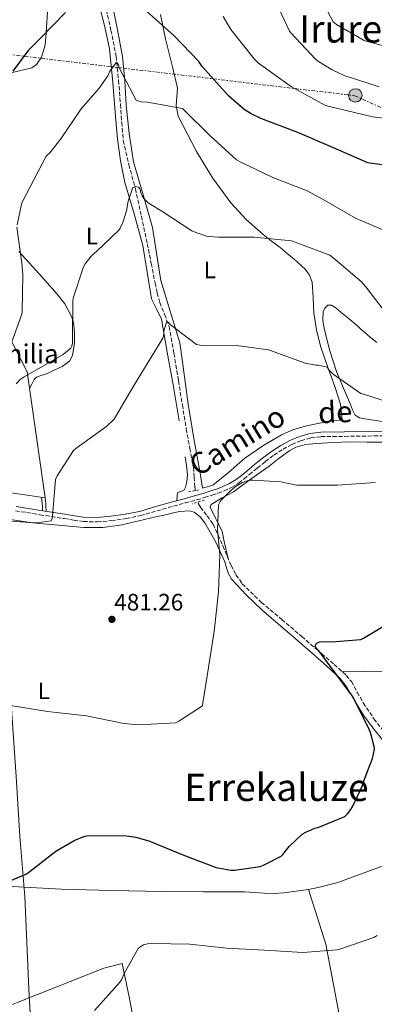
# Model space of a CAD drawing. Units: metres. Extents: x 603793 to 607232, y 4745410 to 4747774.
# Drawn here: x 605269 to 605419, y 4746942 to 4747358 of the extents above; entities that cross this region are included whole.
import ezdxf
from ezdxf.enums import TextEntityAlignment as Align

# ---------------------------------------------------------------- set-up
doc = ezdxf.new("R2010")
doc.units = ezdxf.units.M
doc.header["$MEASUREMENT"] = 0
for name, pattern in [('DGN Style 2', [1.7399219301090239, 1.043953158065414, -0.6959687720436097]), ('DGN Style 3', [2.435890702152634, 1.739921930109024, -0.6959687720436097]), ('DGN Style 7', [3.4798438602180486, 1.565929737098122, -0.6959687720436097, 0.5219765790327072, -0.6959687720436097])]:
    doc.linetypes.add(name, pattern=pattern)
for name, color, linetype, lineweight in [('Barranco lineal', 142, 'DGN Style 3', 13), ('Camino', 7, 'DGN Style 3', 0), ('Construcción sin especificar', 1, 'Continuous', 0), ('Cota de punto acotado terreno', 7, 'Continuous', 0), ('Curva de nivel directora', 30, 'Continuous', 30), ('Curva de nivel intermedia', 30, 'Continuous', 0), ('Etiqueta de uso rústico', 92, 'Continuous', 0), ('Límite de Concejo', 7, 'Continuous', 0), ('Línea  de muro-pared o tapia', 1, 'Continuous', 13), ('Línea de cambio de uso (parcela vista)', 92, 'Continuous', 0), ('Línea eléctrica', 6, 'DGN Style 7', 0), ('Margen derecho', 7, 'Continuous', 0), ('Pontón-alcantarilla (pasos de agua)', 1, 'DGN Style 2', 0), ('Poste tendido eléctrico', 7, 'Continuous', 0), ('Punto acotado terreno (símbolo)', 7, 'Continuous', 0), ('Texto de Iglesia-ermita', 51, 'Continuous', 0), ('Texto de Área (paraje) menor', 7, 'Continuous', 0)]:
    doc.layers.add(name, color=color, linetype=linetype, lineweight=lineweight)
doc.styles.add('Style-Arial', font='arial.ttf')

# ---------------------------------------------------------------- blocks, each defined once
blk = doc.blocks.new('5PATER')
at = {"layer": 'Punto acotado terreno (símbolo)', "linetype": 'Continuous', "lineweight": 0}
h = blk.add_hatch(color=51, dxfattribs=at)
edge = h.paths.add_edge_path()
edge.add_ellipse((0, 0), major_axis=(-0.1095731443231308, -0.1110710700762829), ratio=0.9994222409660317, start_angle=0, end_angle=360)
blk = doc.blocks.new('5PELE')
at = {"layer": 'Construcción sin especificar', "linetype": 'Continuous', "lineweight": 0}
h = blk.add_hatch(color=9, dxfattribs=at)
edge = h.paths.add_edge_path()
edge.add_arc((-2.000000476837158e-05, 0), 0.2850000000000001, 0, 360)
at = {"layer": 'Construcción sin especificar', "color": 252, "linetype": 'Continuous', "lineweight": 0}
blk.add_circle((-2.000000476837158e-05, 0), 0.2850000000000001, dxfattribs=at)

msp = doc.modelspace()

# ---------------------------------------------------------------- linework, layer by layer
at = {"layer": 'Barranco lineal', "color": 142, "linetype": 'DGN Style 3', "lineweight": 13}
for points in [[(605305.29, 4747364.130000001, 498.2400000000052), (605307.8499999996, 4747353.09, 497.0399999999936), (605310.0300000003, 4747341.99, 495.9400000000023), (605311.0300000003, 4747331.880000001, 495.0899999999965), (605311.8799999999, 4747321.76, 494.2100000000065), (605312.3700000001, 4747314.109999999, 493.429999999993), (605313.0300000003, 4747306.470000001, 492.6100000000006), (605315.3799999999, 4747296.27, 491.4600000000065), (605318.1500000004, 4747286.180000001, 490.3000000000029), (605320.6799999997, 4747274.57, 489.0299999999989), (605323.1500000004, 4747262.949999999, 487.8099999999977), (605324.8200000003, 4747254.600000001, 487.0800000000018), (605326.4699999997, 4747246.24, 486.3399999999965), (605327.3799999999, 4747242.189999999, 485.8899999999995), (605328.3899999997, 4747238.180000001, 485.4400000000023), (605330.4600000001, 4747233.119999999, 484.8500000000058), (605332.3600000005, 4747228, 484.2899999999936), (605334.4299999997, 4747216.550000001, 483.820000000007), (605336.3300000001, 4747205.09, 483.5800000000018), (605337.9600000001, 4747194.91, 482.8800000000047), (605339.5899999999, 4747184.74, 482.179999999993), (605341.0899999999, 4747176.640000001, 481.7799999999989), (605342.5999999996, 4747168.550000001, 481.3399999999965), (605342.9699999997, 4747164.42, 480.9100000000035), (605343.2400000002, 4747160.289999999, 480.4499999999971), (605343.4600000001, 4747158.75, 480.320000000007)], [(605344.6200000001, 4747153.640000001, 479.8600000000006), (605344.79, 4747153.17, 479.8099999999977), (605345.6100000005, 4747151.59, 479.6199999999953), (605348.3600000005, 4747148.060000001, 479.6900000000023), (605350.9800000006, 4747144.480000001, 479.8099999999977), (605353.0199999996, 4747139.92, 479.2799999999989), (605355.0099999999, 4747135.33, 478.7799999999989), (605358.5499999998, 4747127.060000001, 478.4100000000035), (605360.5800000001, 4747123.07, 478.2299999999959), (605363.2100000001, 4747119.390000001, 478.0200000000041), (605371.3300000001, 4747111.51, 477.3699999999953), (605379.9100000003, 4747104.289999999, 476.7400000000052), (605388.3300000001, 4747097.060000001, 476.2700000000041), (605396.7400000002, 4747089.83, 475.6499999999942), (605402, 4747085.32, 475.0500000000029), (605407.1100000005, 4747080.67, 474.429999999993), (605409.25, 4747078.050000001, 474.1300000000047), (605411.75, 4747073.539999999, 473.6699999999983), (605414.2800000003, 4747069.02, 473.2200000000012), (605418.79, 4747062.34, 473.1399999999995), (605423.75, 4747055.9, 473.0899999999965)]]:
    msp.add_polyline3d(points, dxfattribs=at)
at = {"layer": 'Camino', "color": 7, "linetype": 'DGN Style 3', "lineweight": 0}
msp.add_polyline3d([(605267.5899999995, 4747150.180000001, 484.5399999999936), (605277.8599999979, 4747148.520000001, 483.929999999993), (605288.1399999997, 4747146.850000001, 483.3300000000018), (605292.1299999994, 4747146.220000003, 483.1799999999931), (605296.1399999993, 4747145.630000004, 483.0700000000069), (605302.0799999982, 4747145.440000001, 482.800000000003), (605308.0399999995, 4747146.020000001, 482.5000000000001), (605314.1999999996, 4747146.850000001, 482.0800000000018), (605320.2600000014, 4747148.130000001, 481.6600000000035), (605327.2799999999, 4747150.150000002, 481.4900000000052), (605334.2800000005, 4747152.160000001, 481.4100000000037), (605339.1799999999, 4747153.470000001, 481.1199999999955), (605344.0700000006, 4747154.790000002, 480.8300000000017), (605347.3200000006, 4747155.750000001, 481.2499999999999), (605350.5399999992, 4747156.770000001, 481.6600000000035), (605353.0399999982, 4747157.619999999, 481.4700000000012), (605355.5300000004, 4747158.560000001, 481.2799999999989), (605358.7100000011, 4747159.990000002, 481.1699999999984), (605361.6700000004, 4747161.830000001, 481.0899999999965), (605363.9999999994, 4747163.630000004, 481.0299999999989), (605366.2800000015, 4747165.470000002, 481.020000000004), (605369.6000000008, 4747168.230000001, 481.2299999999959), (605372.9400000002, 4747170.980000001, 481.4700000000012), (605376.5900000002, 4747173.670000001, 481.6499999999942), (605380.4200000013, 4747176.16, 481.7899999999936), (605384.0899999993, 4747178.17, 481.800000000003), (605387.9800000007, 4747179.75, 481.7899999999936), (605392.1900000018, 4747180.95, 482.0099999999948), (605396.4899999978, 4747181.470000002, 482.179999999993), (605406.4099999998, 4747181.600000001, 482.1000000000059), (605416.3299999973, 4747181.730000001, 481.9799999999959), (605425.3500000007, 4747181.890000002, 481.8399999999965)], dxfattribs=at)
at = {"layer": 'Curva de nivel directora', "color": 30, "linetype": 'Continuous', "lineweight": 30, "flags": 128}
for points, elevation in [([(605288.639999998, 4747360.630000002), (605278.0399999989, 4747349.78), (605272.9600000005, 4747344.560000001), (605266.4299999994, 4747335.79)], 500.0000000000003), ([(605434.2699999991, 4747294.699999999), (605417.0200000001, 4747296.980000001), (605416.1500000008, 4747297.140000002), (605401.7200000003, 4747303.380000004), (605386.6199999995, 4747309.910000001), (605371.0999999985, 4747315.83), (605366.9999999991, 4747317.779999999), (605364.0599999998, 4747319.67), (605357.3699999999, 4747325.390000002), (605346.3300000003, 4747337.810000001), (605344.8599999996, 4747339.830000003), (605334.4599999993, 4747350.67), (605322.8099999996, 4747361.11)], 500.0000000000003), ([(605256.2599999993, 4746990.210000001), (605271.6999999998, 4746996.630000001), (605272.4399999997, 4746997.070000002), (605284.5599999989, 4747006.4), (605292.3699999986, 4747010.949999999), (605296.4000000008, 4747012.640000002), (605297.4899999994, 4747012.910000003), (605299.0000000005, 4747013.07), (605314.3899999997, 4747012.95), (605318.3599999994, 4747012.370000001), (605323.7599999995, 4747010.850000001), (605338.1600000008, 4747004.869999999), (605352.2400000002, 4746999.619999999), (605358.3899999993, 4746998.390000002), (605359.9600000004, 4746998.420000001), (605370.7699999998, 4747000.000000001), (605372.1299999988, 4747000.5), (605379.5899999999, 4747004.34), (605380.3699999999, 4747005.090000001), (605383.0099999997, 4747008.37), (605388.5599999996, 4747013.600000001), (605390.0199999993, 4747014.500000001), (605393.9100000006, 4747016.15), (605395.4799999997, 4747016.550000001), (605406.5499999984, 4747021.119999999), (605407.6799999994, 4747022.270000001), (605408.9800000002, 4747023.980000001), (605409.8799999988, 4747025.380000002), (605413.9699999992, 4747034.190000001), (605414.1599999992, 4747034.990000002), (605418.1299999988, 4747045.520000001), (605418.9600000003, 4747049.470000001), (605418.8199999996, 4747050.619999999), (605417.2999999997, 4747056.529999999), (605416.8700000005, 4747057.57), (605409.9699999982, 4747071.520000001), (605409.32, 4747072.510000001), (605395.4799999997, 4747091.010000002), (605394.7899999992, 4747091.699999999), (605393.9399999997, 4747092.930000002), (605394.2300000002, 4747093.83), (605394.8099999992, 4747094.400000002), (605395.9600000003, 4747094.880000004), (605397.3799999997, 4747094.99), (605400.9, 4747094.830000001), (605413.2699999996, 4747095.820000002), (605414.4400000008, 4747096.34), (605424.2599999999, 4747102.320000002)], 475)]:
    msp.add_lwpolyline(points, dxfattribs=dict(at, elevation=elevation))
at = {"layer": 'Curva de nivel intermedia', "color": 30, "linetype": 'Continuous', "lineweight": 0, "flags": 128}
for points, elevation in [([(605334.170000001, 4747427.890000001), (605339.1300000009, 4747413.230000001), (605340.1600000013, 4747411.220000001), (605343.0400000003, 4747407.249999999), (605344.0300000004, 4747406.289999999), (605356.2200000011, 4747395.949999998), (605367.9600000002, 4747384.720000001), (605373.5599999994, 4747377.779999998), (605374.3600000017, 4747376.050000001), (605378.8400000011, 4747362), (605383.1600000017, 4747352.689999999), (605383.6800000002, 4747352.020000001), (605394.1699999999, 4747340.849999999), (605395.3600000013, 4747339.890000001), (605401.1200000013, 4747336.3), (605406.2700000012, 4747334), (605421.0200000012, 4747329.230000001)], 510), ([(605394.5600000012, 4747369.970000001), (605401.5300000004, 4747356.59), (605403.0000000012, 4747355.439999999), (605414.5900000005, 4747348.720000001), (605415.5200000004, 4747348.459999999), (605431.3200000009, 4747344.179999999)], 515.0000000000001), ([(605355.1600000015, 4747358.9), (605358.4600000007, 4747353.429999998), (605368.2199999995, 4747341.039999999), (605370.1399999994, 4747339.219999999), (605383.9599999996, 4747329.199999999), (605398.01, 4747321.460000001), (605399.320000002, 4747320.980000001), (605402.4300000012, 4747320.300000001), (605418.2300000016, 4747316.460000001), (605430.8700000016, 4747315.019999999)], 505.0000000000001), ([(605268.2000000018, 4747270.949999998), (605270.0900000005, 4747279.699999998), (605270.3900000001, 4747280.51), (605280.54, 4747299.829999999), (605281.9900000007, 4747301.25), (605286.6800000002, 4747307.23), (605295.2600000009, 4747319.909999999), (605302.9099999998, 4747328.609999998), (605306.4600000014, 4747333.859999999), (605307.2599999994, 4747335.569999999), (605310.1900000019, 4747339.65), (605310.8100000012, 4747338.740000002), (605311.4700000006, 4747336.930000001), (605318.4000000019, 4747323.510000001), (605319.630000001, 4747323.109999998), (605320.6400000014, 4747322.909999999), (605323.2099999996, 4747322.75), (605338.0100000009, 4747320.029999998), (605338.6400000014, 4747319.51), (605349.5500000012, 4747308.56), (605360.8400000011, 4747298.4), (605362.2800000006, 4747297.569999998), (605376.0700000017, 4747290.850000001), (605390.6300000016, 4747285.230000001), (605397.4300000012, 4747281.599999999), (605411.24, 4747273.539999999), (605423.9900000017, 4747268.239999998)], 495), ([(605267.7800000017, 4747203.81), (605269.5600000008, 4747205.570000002), (605271.1900000003, 4747206.769999999), (605272.5000000001, 4747207.429999999), (605287.6700000003, 4747216.109999999), (605290.9500000015, 4747218.819999998), (605291.3200000003, 4747219.730000001), (605291.5400000016, 4747220.980000001), (605291.66, 4747223.52), (605291.7200000006, 4747238.789999999), (605291.9500000007, 4747239.939999999), (605296.3000000003, 4747253.189999999), (605297.02, 4747254.430000001), (605299.51, 4747257.67), (605300.9100000014, 4747259.01), (605301.9300000007, 4747259.779999998), (605311.0999999995, 4747268.640000001), (605311.6700000016, 4747269.509999998), (605312.7900000014, 4747271.869999998), (605314.3600000006, 4747276.789999999), (605315.1100000015, 4747280.829999999), (605317.0700000018, 4747286.690000001), (605318.1900000017, 4747287.109999998), (605319.4000000008, 4747286.789999999), (605320.010000001, 4747286.08), (605320.2700000004, 4747285.310000001), (605320.4700000016, 4747284.23), (605320.9499999998, 4747283.119999998), (605321.7200000011, 4747282.079999999), (605323.5100000014, 4747280.26), (605324.5900000011, 4747279.430000001), (605329.2600000004, 4747276.659999998), (605341.9100000014, 4747268.429999999), (605343.6100000001, 4747267.630000001), (605348.1200000007, 4747266.16), (605349.0800000018, 4747265.99), (605353.1800000012, 4747265.76), (605368.280000002, 4747265.63), (605383.9800000021, 4747264.130000001), (605385.5500000011, 4747263.569999999), (605400.12, 4747258.06), (605401.4500000001, 4747257.060000001), (605413.3700000001, 4747246.98), (605415.3500000006, 4747244.779999998), (605424.5700000006, 4747232.829999999)], 490.0000000000001), ([(605265.1399999997, 4747219.060000001), (605270.2300000014, 4747233.17), (605270.360000001, 4747234.13), (605270.6700000018, 4747249.990000002), (605270.170000001, 4747254.77), (605268.1200000015, 4747269.939999999)], 495), ([(605209.0000000009, 4747154.929999999), (605274.7000000017, 4747145.029999999), (605276.280000002, 4747145.060000001), (605282.5700000018, 4747145.970000001), (605283.0999999993, 4747146.88), (605283.1399999995, 4747147.87), (605284.4200000003, 4747163.409999998), (605285.130000001, 4747164.88), (605292.04, 4747175.600000001), (605293.0000000012, 4747176.429999999), (605306.0600000013, 4747185.869999998), (605309.0300000019, 4747188.689999999), (605309.7400000005, 4747189.779999999), (605317.3400000001, 4747202.769999998), (605329.7699999999, 4747223.109999998), (605329.9599999998, 4747223.890000001), (605330.2599999994, 4747226.56), (605331.3400000012, 4747230.029999998), (605332.1100000001, 4747229.600000001), (605332.8400000011, 4747228.849999998), (605343.9800000011, 4747220.31), (605345.5300000003, 4747220.130000001), (605360.820000001, 4747219.99), (605374.2300000021, 4747218.109999998), (605375.1399999995, 4747217.84), (605389.7700000011, 4747212.529999999), (605394.0700000017, 4747211.630000001), (605395.2600000007, 4747211.619999999), (605399.0300000014, 4747210.83), (605399.6200000015, 4747209.869999999), (605400.5400000003, 4747208.77), (605401.5300000004, 4747207.84), (605413.1900000013, 4747199.730000001), (605414.3400000002, 4747199.439999999), (605428.870000001, 4747194.769999999)], 485), ([(605206.3299999998, 4747077.569999998), (605281.0600000008, 4747065.380000001), (605297.5400000009, 4747063.63), (605313.2899999999, 4747060.34), (605319.5100000004, 4747059.83), (605335.0800000007, 4747060.689999999), (605336.4700000009, 4747061.310000001), (605346.440000002, 4747067.789999999), (605346.5499999993, 4747069.039999999), (605348.9299999998, 4747084.02), (605351.3700000007, 4747099.390000001), (605351.5100000015, 4747100.470000001), (605353.17, 4747116.000000001), (605353.730000001, 4747131.550000001), (605352.7600000009, 4747142.13), (605353.140000001, 4747152.67), (605353.9099999998, 4747154.07), (605354.6299999995, 4747154.989999998), (605358.5700000002, 4747158.930000001), (605360.7100000015, 4747160.579999999), (605363.32, 4747162.079999999), (605364.7400000015, 4747162.640000001), (605366.57, 4747163.060000001), (605367.6600000006, 4747163.140000001), (605379.6200000012, 4747162.430000001), (605380.6800000007, 4747162.079999999), (605386.280000002, 4747160.98), (605387.5000000001, 4747160.98), (605403.3699999999, 4747161.039999999), (605419.3200000002, 4747162.109999998)], 480.0000000000001), ([(605300.8300000011, 4746939.189999999), (605311.7300000021, 4746951.25), (605312.2400000016, 4746952.130000001), (605313.2000000007, 4746954.470000001), (605319.3499999995, 4746965.380000001), (605319.9700000009, 4746965.939999999), (605321.5700000012, 4746966.909999999), (605323.27, 4746967.33), (605325.0899999995, 4746967.52), (605341.1400000004, 4746967.23), (605356.6400000012, 4746965.49), (605372.6600000008, 4746964.67), (605388.7499999997, 4746963.730000001), (605403.3000000007, 4746964.75), (605404.4000000004, 4746965.029999999), (605418.7999999993, 4746970.019999999), (605420.1900000019, 4746970.779999998)], 470)]:
    msp.add_lwpolyline(points, dxfattribs=dict(at, elevation=elevation))
at = {"layer": 'Límite de Concejo', "color": 7, "linetype": 'Continuous', "lineweight": 0}
msp.add_polyline3d([(605275.9600000009, 4746899.27, 468.67), (605273.2800000012, 4746945.300000001, 471.43), (605273.1499999985, 4746948.33, 471.67), (605271.4400000013, 4746987.290000001, 474.02), (605269.370000001, 4747012.640000001, 475.48), (605267.8000000007, 4747038, 477.51), (605265.129999999, 4747076.800000001, 480.53), (605262.1999999993, 4747115.34, 482.63), (605261.1099999994, 4747144.100000001, 484.78), (605260.9100000003, 4747149.33, 484.95), (605260.8399999999, 4747150.99, 484.95), (605255.9699999989, 4747184.540000001, 489.8), (605253.2899999992, 4747208.24, 494.17), (605253.0799999982, 4747209.49, 494.5700000000001), (605251.3500000016, 4747220.199999999, 496.59), (605246.7699999996, 4747248.49, 500), (605245.4400000013, 4747263.75, 500), (605244.2699999996, 4747277.140000001, 500.21), (605239.1499999985, 4747302.060000001, 501.62), (605239.0199999996, 4747303.27, 501.68), (605236.379999999, 4747327.140000001, 504.53), (605236.3099999987, 4747327.779999999, 504.64), (605230.8500000016, 4747366.15, 512.6900000000002)], dxfattribs=at)
at = {"layer": 'Línea  de muro-pared o tapia', "color": 1, "linetype": 'Continuous', "lineweight": 13}
msp.add_polyline3d([(605264.9199999999, 4747223.720000001, 493.1999999999971), (605272.5199999996, 4747208.869999999, 490.5), (605280.0700000003, 4747155.619999999, 485.6300000000047), (605234.3099999996, 4747162.4, 488.5800000000018), (605217.0999999996, 4747168.16, 488.7700000000041), (605193.1600000003, 4747176.100000001, 488.9600000000065), (605180.6200000001, 4747178.529999999, 488.3800000000047), (605164.4199999999, 4747180.960000001, 487.4900000000052), (605106.1799999997, 4747180.199999999, 486.4600000000065), (605083.2699999996, 4747222.82, 488.1300000000047)], dxfattribs=at)
at = {"layer": 'Línea de cambio de uso (parcela vista)', "color": 92, "linetype": 'Continuous', "lineweight": 0}
for points in [[(605261.9900000002, 4747334.300000001, 500.4900000000052), (605272.2699999996, 4747336.609999999, 499.1399999999995), (605274.4500000002, 4747337.24, 498.9499999999971), (605276.4299999997, 4747338.59, 499.0099999999948), (605278.5899999999, 4747341.730000001, 499.3899999999995), (605280.0599999996, 4747346.75, 500.0500000000029), (605280.5199999996, 4747351.970000001, 500.6699999999983), (605281.2100000001, 4747362.890000001, 501.6699999999983)], [(605302.9199999999, 4747363.810000001, 498.6900000000023), (605305.2300000006, 4747354.529999999, 497.6999999999971), (605307.2100000001, 4747345.189999999, 496.6999999999971), (605308.6299999999, 4747330.939999999, 495.1399999999995), (605309.7100000001, 4747316.640000001, 493.570000000007), (605310.6600000003, 4747307.25, 492.3800000000047), (605311.8200000003, 4747297.890000001, 491.2599999999948), (605313.6500000004, 4747288.850000001, 490.429999999993), (605317.5899999999, 4747275.49, 489.320000000007), (605321.3499999996, 4747262.109999999, 488.2599999999948), (605323.1100000005, 4747250.91, 487.4199999999983), (605324.9400000004, 4747239.710000001, 486.5899999999965), (605327.0800000001, 4747235.380000001, 485.8999999999942), (605329.0999999996, 4747231.01, 485.25), (605331.5999999996, 4747217.15, 484.7400000000052), (605334.0199999996, 4747203.300000001, 484.2899999999936), (605336.6299999999, 4747188.130000001, 483.3500000000058)], [(605308.1100000005, 4747365.789999999, 499.2599999999948), (605310.4199999999, 4747353.949999999, 498.4700000000012), (605312.7199999997, 4747342.050000001, 497.6000000000058), (605313.6799999997, 4747331.75, 496.1600000000035), (605314.1900000004, 4747321.439999999, 494.7799999999989), (605315.54, 4747309.49, 493.5), (605317.3899999997, 4747297.57, 492.2200000000012), (605321.3600000005, 4747283.630000001, 490.6199999999953), (605325.3200000003, 4747269.730000001, 489.0200000000041), (605327.6900000004, 4747254.369999999, 487.9400000000023), (605328.9199999999, 4747247.430000001, 487.2100000000065), (605332.2599999999, 4747236.310000001, 486.0299999999989), (605336.9000000004, 4747221.029999999, 485.4400000000023), (605337.9600000001, 4747213.02, 485.0800000000018), (605340.3700000001, 4747195.16, 483.9799999999959), (605342.9699999997, 4747179.84, 483.2599999999948), (605345.4800000006, 4747165.99, 482.3699999999953), (605346.5, 4747159.65, 481.8600000000006), (605350.79, 4747160.99, 481.6600000000035), (605357.4500000002, 4747166.310000001, 481.9799999999959), (605364.3600000005, 4747172.32, 482.2400000000052), (605372.3600000005, 4747177.83, 482.1100000000006), (605379.7199999997, 4747182.180000001, 482.3000000000029), (605384.5899999999, 4747184.390000001, 482.3300000000018), (605389.7699999996, 4747185.890000001, 482.2400000000052), (605395.0999999996, 4747187.029999999, 482.1100000000006), (605400.4600000001, 4747188, 481.9799999999959), (605405.3200000003, 4747188.58, 481.8600000000006), (605404.6799999997, 4747195.17, 483.3899999999995), (605402.25, 4747202.66, 484.5399999999936), (605399.2199999997, 4747211.130000001, 485.2599999999948), (605396.2300000006, 4747219.619999999, 485.820000000007), (605394.5499999998, 4747226.59, 486.7299999999959), (605393.4199999999, 4747233.699999999, 487.6199999999953), (605393.1299999999, 4747240.180000001, 488.1600000000035), (605392.7100000001, 4747246.689999999, 488.5099999999948), (605391.6500000004, 4747249.619999999, 488.570000000007), (605389.7699999996, 4747252.130000001, 488.6399999999995), (605385.0999999996, 4747256.350000001, 488.9600000000065), (605382.1600000003, 4747258.83, 489.1499999999942), (605379.2100000001, 4747261.279999999, 489.3399999999965), (605375.5999999996, 4747264.039999999, 489.7700000000041), (605371.9800000006, 4747266.789999999, 490.2400000000052), (605364.8200000003, 4747273.09, 490.8399999999965), (605358.3499999996, 4747280.16, 491.4600000000065), (605350.7100000001, 4747290.77, 492.4100000000035), (605343.8799999999, 4747301.92, 493.3800000000047), (605336.2000000002, 4747316.77, 494.7200000000012), (605335.3099999996, 4747321.310000001, 495.4900000000052), (605335.8799999999, 4747328.67, 496.1900000000023), (605333.7699999996, 4747337.630000001, 497.3399999999965), (605330.8899999997, 4747349.470000001, 498.5), (605328.7199999997, 4747359.65, 499.1999999999971)], [(605273.5199999996, 4747201.83, 489.6000000000058), (605274.4400000004, 4747203.619999999, 488.6699999999983), (605275.4600000001, 4747205.600000001, 487.7400000000052), (605276.3799999999, 4747206.529999999, 487.6499999999942), (605278.4600000001, 4747207.279999999, 488.5), (605280.6500000004, 4747207.970000001, 489.0899999999965), (605282.25, 4747208.730000001, 488.9499999999971), (605283.8499999996, 4747209.51, 488.8300000000018), (605287.2100000001, 4747211.08, 488.7700000000041), (605290.3099999996, 4747213.350000001, 488.7700000000041), (605291.5599999996, 4747215.76, 488.8300000000018), (605292.04, 4747218.4, 488.9600000000065), (605292.3099999996, 4747219.9, 489.1199999999953), (605292.4900000002, 4747221.41, 489.2799999999989), (605292.5199999996, 4747225.02, 489.3899999999995), (605292.1699999999, 4747228.640000001, 489.5399999999936), (605291.7300000006, 4747230.76, 489.7200000000012), (605290.9500000002, 4747232.800000001, 489.9199999999983), (605288.3200000003, 4747237.49, 490.4100000000035), (605285.1299999999, 4747241.699999999, 490.9400000000023), (605279.9100000003, 4747247.49, 491.9100000000035), (605274.7000000002, 4747253.279999999, 492.9900000000052), (605268.9299999997, 4747259.680000001, 494.2100000000065)], [(605419.9800000006, 4747221.220000001, 488), (605417.3099999996, 4747223.4, 487.8399999999965), (605414.7300000006, 4747225.630000001, 487.8699999999953), (605413.3200000003, 4747226.91, 488.1300000000047), (605411.9100000003, 4747228.189999999, 488.3800000000047), (605408.4600000001, 4747231.07, 488.2200000000012), (605405, 4747233.949999999, 488.0599999999977), (605403.6399999997, 4747235.050000001, 488.0800000000018), (605402.25, 4747236.130000001, 488.1300000000047), (605400.8099999996, 4747236.960000001, 488.1199999999953), (605399.3099999996, 4747236.960000001, 488.0599999999977), (605398.04, 4747235.779999999, 487.9400000000023), (605397.3899999997, 4747234.140000001, 487.8099999999977), (605397.2599999999, 4747230.310000001, 487.5), (605397.9000000004, 4747226.529999999, 487.1699999999983), (605400.1699999999, 4747217.66, 486.1699999999983), (605403.0199999996, 4747208.930000001, 485.1199999999953), (605405.8899999997, 4747201.930000001, 484.4900000000052), (605408.8399999999, 4747194.980000001, 483.8999999999942), (605409.7300000006, 4747192.730000001, 483.570000000007), (605410.8899999997, 4747190.560000001, 483.2599999999948), (605412.6900000004, 4747189.42, 483.2299999999959), (605414.9199999999, 4747189.02, 483.3300000000018), (605422.2000000002, 4747187.82, 483.8600000000006)], [(605357.4500000002, 4747129.640000001, 478.5299999999989), (605356.4900000002, 4747133.539999999, 478.75), (605355.2699999996, 4747138.470000001, 478.9799999999959), (605355.0899999999, 4747139.99, 478.9400000000023), (605354.7599999999, 4747141.470000001, 478.9100000000035), (605353.75, 4747143.57, 479.0500000000029), (605352.7100000001, 4747145.630000001, 479.2299999999959), (605351.9800000006, 4747147.109999999, 479.3800000000047), (605351.2400000002, 4747148.58, 479.5500000000029), (605350.0899999999, 4747150.689999999, 479.9400000000023), (605349.75, 4747151.82, 480.0899999999965), (605350.0899999999, 4747152.869999999, 480.1900000000023), (605354.7699999996, 4747155.689999999, 480.3500000000058), (605359.5599999996, 4747158.180000001, 480.5099999999948), (605367.0499999998, 4747163.609999999, 480.8000000000029), (605374.54, 4747169.060000001, 481.0899999999965), (605378.8499999996, 4747172.33, 481.2100000000065), (605383.2400000002, 4747175.59, 481.2799999999989), (605385.8099999996, 4747176.960000001, 481.25), (605390.0499999998, 4747178.109999999, 481.0899999999965), (605394.4400000004, 4747178.59, 481.0200000000041), (605401.5099999999, 4747179.050000001, 481.3699999999953), (605408.5800000001, 4747179.230000001, 481.7299999999959), (605415.9400000004, 4747179.17, 481.8300000000018), (605423.2999999998, 4747179.100000001, 481.8600000000006)], [(605339.2100000001, 4747172.960000001, 482.429999999993), (605339.7400000002, 4747169.220000001, 482.2700000000041), (605340.0999999996, 4747165.470000001, 482.1100000000006), (605340, 4747163.619999999, 481.9199999999983), (605339.6600000003, 4747161.76, 481.7299999999959), (605339.2300000006, 4747160.189999999, 481.6499999999942), (605338.5700000003, 4747158.689999999, 481.6000000000058), (605337.1399999997, 4747158.24, 481.6199999999953), (605335.9400000004, 4747157.730000001, 481.6000000000058), (605335.75, 4747156.189999999, 481.4700000000012), (605335.5599999996, 4747154.66, 481.3399999999965)], [(605278.9900000002, 4747150.130000001, 484.1000000000058), (605278.9400000004, 4747151.710000001, 484.2200000000012), (605278.8700000001, 4747153.199999999, 484.4799999999959), (605278.5700000003, 4747155.84, 485.6300000000047)], [(605280.4600000001, 4747150.180000001, 484.1000000000058), (605280.4000000004, 4747151.77, 484.2200000000012), (605280.3300000001, 4747153.310000001, 484.4799999999959), (605280.0700000003, 4747155.619999999, 485.6300000000047)], [(605423.6200000001, 4747051.869999999, 474.5599999999977), (605418.8399999999, 4747057.82, 474.8500000000058), (605414.3399999999, 4747063.9, 475), (605410.7800000003, 4747069.800000001, 475), (605407.3099999996, 4747075.75, 475), (605404.4900000002, 4747079.33, 475), (605398.8200000003, 4747084.77, 475.1000000000058), (605392.9000000004, 4747089.949999999, 475.2599999999948), (605382.2800000003, 4747099.100000001, 476.4400000000023), (605371.6500000004, 4747108.26, 477.8800000000047), (605364.9900000002, 4747114.57, 478.8399999999965), (605358.7300000006, 4747121.310000001, 479.6300000000047), (605357.3799999999, 4747123.550000001, 479.7299999999959), (605356.6299999999, 4747126.07, 479.7899999999936), (605355.9100000003, 4747128.609999999, 479.8399999999965), (605352.0800000001, 4747136.970000001, 480.0299999999989), (605347.4000000004, 4747145.060000001, 480.3899999999995), (605345.5099999999, 4747147.66, 480.5299999999989), (605342.9199999999, 4747149.600000001, 480.7200000000012), (605340.9000000004, 4747150.109999999, 480.8699999999953), (605338.8899999997, 4747150.050000001, 481.0099999999948), (605336.8399999999, 4747149.83, 481.1600000000035), (605334.79, 4747149.470000001, 481.3000000000029), (605330.7800000003, 4747148.51, 481.5899999999965), (605326.79, 4747147.550000001, 481.8699999999953), (605319.6200000001, 4747145.890000001, 482.3800000000047), (605312.3899999997, 4747144.289999999, 482.8699999999953), (605304.4400000004, 4747143.130000001, 483.3600000000006), (605296.4500000002, 4747143.140000001, 483.9100000000035), (605284.0700000003, 4747144.220000001, 484.8099999999977), (605271.6900000004, 4747145.310000001, 484.9900000000052), (605258.4400000004, 4747146.369999999, 484.929999999993)], [(605542.7300000006, 4747076.699999999, 471.2299999999959), (605512.6500000004, 4747077.92, 470.7799999999989), (605495.5599999996, 4747078.680000001, 471.0399999999936), (605478.4699999997, 4747079.460000001, 471.4900000000052), (605463.4299999997, 4747080.27, 472.0599999999977), (605448.3899999997, 4747081.119999999, 472.6399999999995), (605435.8499999996, 4747081.800000001, 473.1199999999953), (605423.2999999998, 4747082.210000001, 473.4700000000012), (605414.3099999996, 4747082.300000001, 473.6000000000058), (605405.2199999997, 4747082.390000001, 473.7299999999959)], [(605391.2400000002, 4746990.310000001, 472.9799999999959), (605395.8399999999, 4746991.27, 472.7700000000041), (605403.5899999999, 4746993.25, 472.6100000000006), (605450.9500000002, 4747010.720000001, 471.5), (605475.7800000003, 4747019.810000001, 470.0500000000029), (605480.5800000001, 4747021.66, 470)], [(605186.9030999999, 4746993.190199999, 474.0500000000029), (605193.4400000004, 4746993.51, 474.1100000000006), (605200.7100000001, 4746994.02, 474.179999999993), (605217.8200000003, 4746994.26, 474.2700000000041), (605234.9500000002, 4746993.51, 474.3000000000029), (605260.8600000005, 4746991.850000001, 474.3099999999977), (605286.79, 4746990.369999999, 474.179999999993), (605308.1600000003, 4746989.77, 473.820000000007), (605329.54, 4746989.41, 473.4700000000012), (605346.8799999999, 4746989.300000001, 473.3399999999965), (605364.2300000006, 4746989.220000001, 473.2200000000012), (605372.5599999996, 4746988.720000001, 473.4199999999983), (605376.7000000002, 4746988.57, 473.4199999999983), (605380.7999999998, 4746988.83, 473.0899999999965), (605386.0199999996, 4746989.57, 472.3500000000058), (605391.2400000002, 4746990.310000001, 471.6199999999953)], [(605424, 4746825.119999999, 464.1499999999942), (605423.3600000005, 4746830.82, 464.2700000000041), (605409.6699999999, 4746907.810000001, 466.1499999999942), (605398.5300000003, 4746967.199999999, 470.3399999999965), (605391.2400000002, 4746990.310000001, 472.9799999999959)], [(605213.9000000004, 4746920.58, 472.1600000000035), (605228.4199999999, 4746926.689999999, 472.0399999999936), (605268.7400000002, 4746942.75, 471.4600000000065), (605304.8300000001, 4746957.029999999, 470.75), (605312.5099999999, 4746959.01, 470.25), (605315.4600000001, 4746944.930000001, 469.6600000000035), (605323.5899999999, 4746902.109999999, 467.3699999999953), (605328.4500000002, 4746872.480000001, 465.7299999999959), (605333.1799999997, 4746841.51, 465.4700000000012), (605334.0199999996, 4746837.859999999, 465.3500000000058), (605361.0199999996, 4746833.699999999, 465), (605395.0700000003, 4746827.939999999, 465), (605422.0800000001, 4746825.060000001, 464.2599999999948), (605424, 4746825.119999999, 464.1499999999942)]]:
    msp.add_polyline3d(points, dxfattribs=at)
at = {"layer": 'Línea eléctrica', "color": 6, "linetype": 'DGN Style 7', "lineweight": 0}
msp.add_polyline3d([(604447.7700000001, 4747265.300000001, 509.6600000000035), (604496.8599999992, 4747265.300000001, 514.9400000000023), (604560.3000000004, 4747269.749999999, 511.6499999999942), (604611.4999999994, 4747273.090000001, 509.0599999999977), (604662.6900000018, 4747277.540000001, 506.3899999999995), (604722.7899999992, 4747282, 508.7799999999989), (604776.2100000001, 4747293.130000001, 510.2899999999936), (604879.7199999989, 4747288.67, 511.7299999999959), (605073.3700000006, 4747325.409999999, 495.8800000000047), (605205.8099999995, 4747349.909999999, 510), (605410.7199999997, 4747325.409999999, 507.6100000000006), (605555.3999999985, 4747259.720000001, 492.2799999999989)], dxfattribs=at)
at = {"layer": 'Margen derecho', "color": 7, "linetype": 'Continuous', "lineweight": 0}
msp.add_polyline3d([(605267.850000001, 4747152.01, 484.5399999999936), (605278.1599999996, 4747150.350000001, 483.929999999993), (605288.4300000002, 4747148.680000002, 483.3300000000018), (605292.4099999989, 4747148.050000001, 483.1799999999931), (605296.3000000003, 4747147.480000001, 483.0700000000069), (605302.0200000001, 4747147.290000001, 482.800000000003), (605307.8299999972, 4747147.850000001, 482.5000000000001), (605313.8799999978, 4747148.67, 482.0800000000018), (605319.8199999989, 4747149.920000002, 481.6600000000035), (605326.7600000014, 4747151.92, 481.4900000000052), (605333.7899999988, 4747153.940000001, 481.4100000000037), (605338.6999999996, 4747155.25, 481.1199999999955), (605343.5699999998, 4747156.560000001, 480.8300000000017), (605346.7699999984, 4747157.520000001, 481.2499999999999), (605349.9600000003, 4747158.529999999, 481.6600000000035), (605352.4200000013, 4747159.360000002, 481.4700000000012), (605354.8199999996, 4747160.270000001, 481.2799999999989), (605357.8399999993, 4747161.620000001, 481.1699999999984), (605360.6099999987, 4747163.34, 481.0899999999965), (605362.8500000006, 4747165.080000001, 481.0299999999989), (605365.1099999981, 4747166.9, 481.020000000004), (605368.4299999997, 4747169.650000001, 481.2299999999959), (605371.8000000003, 4747172.430000001, 481.4700000000012), (605375.5399999997, 4747175.190000001, 481.6499999999942), (605379.4699999992, 4747177.75, 481.7899999999936), (605383.2899999992, 4747179.84, 481.800000000003), (605387.3700000005, 4747181.5, 481.7899999999936), (605391.8200000008, 4747182.760000001, 482.0099999999948), (605396.3599999984, 4747183.320000002, 482.179999999993), (605406.3799999985, 4747183.449999999, 482.1000000000059), (605416.3000000005, 4747183.580000001, 481.9799999999959), (605425.3099999982, 4747183.74, 481.8399999999965)], dxfattribs=at)
at = {"layer": 'Pontón-alcantarilla (pasos de agua)', "color": 1, "linetype": 'DGN Style 2', "lineweight": 0, "extrusion": (0.05785411631236905, 0.01024084356788312, 0.9982725210826616), "elevation": 84116.60235759088, "flags": 128}
msp.add_lwpolyline([(4568977.99366586, -1421025.199223024), (4568977.99366586, -1421029.624491377)], dxfattribs=at)
at = {"layer": 'Pontón-alcantarilla (pasos de agua)', "color": 1, "linetype": 'DGN Style 2', "lineweight": 0, "elevation": 480.1900000000023, "flags": 128}
msp.add_lwpolyline([(605347.2699999996, 4747154.66), (605342.0899999999, 4747153.119999999)], dxfattribs=at)

# ---------------------------------------------------------------- block references
at = {"layer": 'Poste tendido eléctrico', "color": 7, "linetype": 'Continuous', "lineweight": 0, "xscale": 10, "yscale": 10, "zscale": 10}
msp.add_blockref('5PELE', (605410.9600000011, 4747325.540000001, 507.6699999999983), dxfattribs=at)
at = {"layer": 'Punto acotado terreno (símbolo)', "color": 7, "linetype": 'Continuous', "lineweight": 0, "xscale": 10, "yscale": 10, "zscale": 10}
msp.add_blockref('5PATER', (605308.2299999995, 4747104.320000002, 481.2599999999948), dxfattribs=at)

# ---------------------------------------------------------------- texts
at = {"color": 7, "linetype": 'Continuous', "lineweight": 0, "style": 'Style-Arial'}
for s, rotation, p in [('de', 2.571, (605402.6258227982, 4747187.389117605, 482.0099999999948)), ('Camino', 31.41400000000001, (605363.41832021, 4747175.990512952, 482.4199999999983))]:
    msp.add_text(s, height=9, rotation=rotation, dxfattribs=at).set_placement(p, align=Align.CENTER)
at = {"layer": 'Cota de punto acotado terreno', "color": 7, "linetype": 'Continuous', "lineweight": 0, "style": 'Style-Arial'}
msp.add_text('481.26', height=7.000000000000002, dxfattribs=at).set_placement((605309.1900000012, 4747108.069999999, 481.2599999999948))
at = {"layer": 'Etiqueta de uso rústico', "color": 92, "linetype": 'Continuous', "lineweight": 0, "style": 'Style-Arial'}
for p in [(605299.8214203799, 4747266.150010003, 490.929999999993), (605349.5514203805, 4747251.87001, 488.2700000000041), (605279.4614203797, 4747074.150010003, 480.3600000000006)]:
    msp.add_text('L', height=7.000000000000002, dxfattribs=at).set_placement(p, align=Align.MIDDLE_CENTER)
at = {"layer": 'Texto de Iglesia-ermita', "color": 51, "linetype": 'Continuous', "lineweight": 0, "style": 'Style-Arial'}
msp.add_text('Monasterio Sagrada Familia', height=8, dxfattribs=at).set_placement((605143.8599999992, 4747212.45, 490))
at = {"layer": 'Texto de Área (paraje) menor', "color": 7, "linetype": 'Continuous', "lineweight": 0, "style": 'Style-Arial'}
for s, p in [('Irure', (605404.7374292735, 4747353.62001, 512.3600000000006)), ('Errekaluze', (605377.6677823324, 4747033.37001, 477.4400000000023))]:
    msp.add_text(s, height=11.5, dxfattribs=at).set_placement(p, align=Align.MIDDLE_CENTER)

doc.saveas('drawing.dxf')
